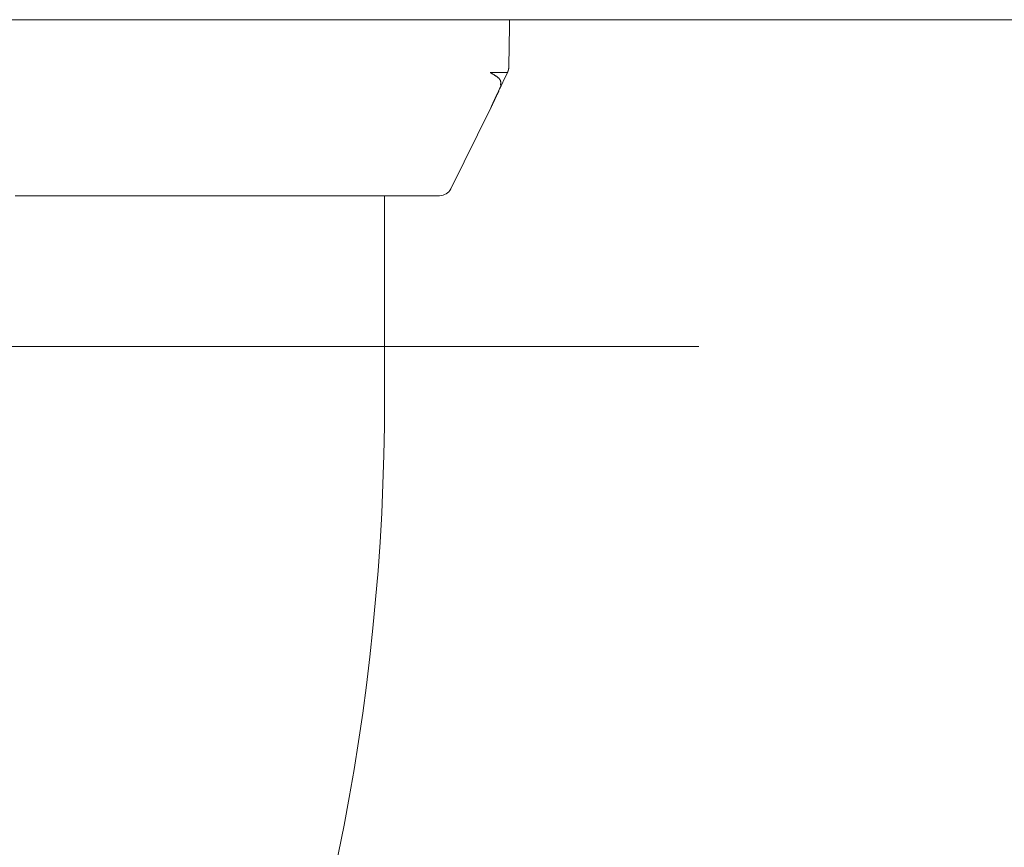
# Model space of a CAD drawing. Units: millimetres. Extents: x -2001 to 2074, y -1385 to 1385.
# Drawn here: x 872 to 911, y 1247 to 1280 of the extents above; entities that cross this region are included whole.
import ezdxf

# ---------------------------------------------------------------- set-up
doc = ezdxf.new("R2010")
doc.units = ezdxf.units.MM
doc.header["$LTSCALE"] = 10
doc.linetypes.add('JWW_CENTERX2', pattern=[27.093333, 22.013333, -1.693333, 1.693333, -1.693333])
for name, color, linetype in [('02壁', 7, 'Continuous'), ('06仕上投影', 7, 'Continuous'), ('CENTER', 7, 'Continuous')]:
    doc.layers.add(name, color=color, linetype=linetype)

msp = doc.modelspace()

# ---------------------------------------------------------------- linework, layer by layer
at = {"layer": '02壁', "color": 8, "linetype": 'Continuous', "lineweight": 5}
msp.add_line((1088.612, 1280.387), (-394.673, 1280.387), dxfattribs=at)
at = {"layer": '06仕上投影', "color": 4, "linetype": 'Continuous', "lineweight": 5}
for p, q in [((872.291, 1280.387), (872.036, 1280.387)), ((872.545, 1280.387), (872.291, 1280.387)), ((872.799, 1280.387), (872.545, 1280.387)), ((873.052, 1280.387), (872.799, 1280.387)), ((873.304, 1280.387), (873.052, 1280.387)), ((873.556, 1280.387), (873.304, 1280.387)), ((873.808, 1280.387), (873.556, 1280.387)), ((874.058, 1280.387), (873.808, 1280.387)), ((874.309, 1280.387), (874.058, 1280.387)), ((874.558, 1280.387), (874.309, 1280.387)), ((874.807, 1280.387), (874.558, 1280.387)), ((875.055, 1280.387), (874.807, 1280.387)), ((875.303, 1280.387), (875.055, 1280.387)), ((875.549, 1280.387), (875.303, 1280.387)), ((875.795, 1280.387), (875.549, 1280.387)), ((876.041, 1280.387), (875.795, 1280.387)), ((876.285, 1280.387), (876.041, 1280.387)), ((876.529, 1280.387), (876.285, 1280.387)), ((876.772, 1280.387), (876.529, 1280.387)), ((877.014, 1280.387), (876.772, 1280.387)), ((877.255, 1280.387), (877.014, 1280.387)), ((877.496, 1280.387), (877.255, 1280.387)), ((877.735, 1280.387), (877.496, 1280.387)), ((877.974, 1280.387), (877.735, 1280.387)), ((878.211, 1280.387), (877.974, 1280.387)), ((878.448, 1280.387), (878.211, 1280.387)), ((878.683, 1280.387), (878.448, 1280.387)), ((878.918, 1280.387), (878.683, 1280.387)), ((879.151, 1280.387), (878.918, 1280.387)), ((879.384, 1280.387), (879.151, 1280.387)), ((879.615, 1280.387), (879.384, 1280.387)), ((879.845, 1280.387), (879.615, 1280.387)), ((880.074, 1280.387), (879.845, 1280.387)), ((880.302, 1280.387), (880.074, 1280.387)), ((880.529, 1280.387), (880.302, 1280.387)), ((880.755, 1280.387), (880.529, 1280.387)), ((880.979, 1280.387), (880.755, 1280.387)), ((881.202, 1280.387), (880.979, 1280.387)), ((881.423, 1280.387), (881.202, 1280.387)), ((881.644, 1280.387), (881.423, 1280.387)), ((881.863, 1280.387), (881.644, 1280.387)), ((882.08, 1280.387), (881.863, 1280.387)), ((882.297, 1280.387), (882.08, 1280.387)), ((882.511, 1280.387), (882.297, 1280.387)), ((882.725, 1280.387), (882.511, 1280.387)), ((882.936, 1280.387), (882.725, 1280.387)), ((883.147, 1280.387), (882.936, 1280.387)), ((883.355, 1280.387), (883.147, 1280.387)), ((883.563, 1280.387), (883.355, 1280.387)), ((883.768, 1280.387), (883.563, 1280.387)), ((883.972, 1280.387), (883.768, 1280.387)), ((884.174, 1280.387), (883.972, 1280.387)), ((884.375, 1280.387), (884.174, 1280.387)), ((884.574, 1280.387), (884.375, 1280.387)), ((884.77, 1280.387), (884.574, 1280.387)), ((884.966, 1280.387), (884.77, 1280.387)), ((885.159, 1280.387), (884.966, 1280.387)), ((885.35, 1280.387), (885.159, 1280.387)), ((885.539, 1280.387), (885.35, 1280.387)), ((885.727, 1280.387), (885.539, 1280.387)), ((885.912, 1280.387), (885.727, 1280.387)), ((886.095, 1280.387), (885.912, 1280.387)), ((886.276, 1280.387), (886.095, 1280.387)), ((886.455, 1280.387), (886.276, 1280.387)), ((886.631, 1280.387), (886.455, 1280.387)), ((886.806, 1280.387), (886.631, 1280.387)), ((886.978, 1280.387), (886.806, 1280.387)), ((887.147, 1280.387), (886.978, 1280.387)), ((887.314, 1280.387), (887.147, 1280.387)), ((887.479, 1280.387), (887.314, 1280.387)), ((887.641, 1280.387), (887.479, 1280.387)), ((887.801, 1280.387), (887.641, 1280.387)), ((887.958, 1280.387), (887.801, 1280.387)), ((888.113, 1280.387), (887.958, 1280.387)), ((888.265, 1280.387), (888.113, 1280.387)), ((888.414, 1280.387), (888.265, 1280.387)), ((888.561, 1280.387), (888.414, 1280.387)), ((888.704, 1280.387), (888.561, 1280.387)), ((888.845, 1280.387), (888.704, 1280.387)), ((888.983, 1280.387), (888.845, 1280.387)), ((889.119, 1280.387), (888.983, 1280.387)), ((889.251, 1280.387), (889.119, 1280.387)), ((889.38, 1280.387), (889.251, 1280.387)), ((889.506, 1280.387), (889.38, 1280.387)), ((889.629, 1280.387), (889.506, 1280.387)), ((889.748, 1280.387), (889.629, 1280.387)), ((889.864, 1280.387), (889.748, 1280.387)), ((889.977, 1280.387), (889.864, 1280.387)), ((890.087, 1280.387), (889.977, 1280.387)), ((890.192, 1280.387), (890.087, 1280.387)), ((890.295, 1280.387), (890.192, 1280.387)), ((890.394, 1280.387), (890.295, 1280.387)), ((890.489, 1280.387), (890.394, 1280.387)), ((890.581, 1280.387), (890.489, 1280.387)), ((890.669, 1280.387), (890.581, 1280.387)), ((890.754, 1280.387), (890.669, 1280.387)), ((890.835, 1280.387), (890.754, 1280.387)), ((890.912, 1280.387), (890.835, 1280.387)), ((890.986, 1280.387), (890.912, 1280.387)), ((891.056, 1280.387), (890.986, 1280.387)), ((891.123, 1280.387), (891.056, 1280.387)), ((891.186, 1280.387), (891.123, 1280.387)), ((891.245, 1280.387), (891.186, 1280.387)), ((891.3, 1280.387), (891.245, 1280.387)), ((891.351, 1280.387), (891.3, 1280.387)), ((891.398, 1280.387), (891.351, 1280.387)), ((891.441, 1280.387), (891.398, 1280.387)), ((891.48, 1280.387), (891.441, 1280.387)), ((891.514, 1280.387), (891.48, 1280.387)), ((891.544, 1280.387), (891.514, 1280.387)), ((891.569, 1280.387), (891.544, 1280.387)), ((891.59, 1280.387), (891.569, 1280.387)), ((891.61, 1280.387), (891.59, 1280.387)), ((891.608, 1280.274), (891.609, 1280.312)), ((891.608, 1280.236), (891.608, 1280.274)), ((891.609, 1280.349), (891.61, 1280.387)), ((891.609, 1280.312), (891.609, 1280.349)), ((891.601, 1279.859), (891.602, 1279.896)), ((891.602, 1279.934), (891.603, 1279.972)), ((891.602, 1279.896), (891.602, 1279.934)), ((891.603, 1279.972), (891.604, 1280.01)), ((891.604, 1280.047), (891.605, 1280.085)), ((891.604, 1280.01), (891.604, 1280.047)), ((891.605, 1280.085), (891.606, 1280.123)), ((891.606, 1280.161), (891.607, 1280.198)), ((891.606, 1280.123), (891.606, 1280.161)), ((891.607, 1280.198), (891.608, 1280.236)), ((891.594, 1279.443), (891.595, 1279.481)), ((891.595, 1279.519), (891.596, 1279.557)), ((891.595, 1279.481), (891.595, 1279.519)), ((891.596, 1279.557), (891.597, 1279.594)), ((891.597, 1279.632), (891.598, 1279.67)), ((891.597, 1279.594), (891.597, 1279.632)), ((891.598, 1279.708), (891.599, 1279.745)), ((891.598, 1279.67), (891.598, 1279.708)), ((891.599, 1279.745), (891.6, 1279.783)), ((891.6, 1279.821), (891.601, 1279.859)), ((891.6, 1279.783), (891.6, 1279.821)), ((891.587, 1279.066), (891.588, 1279.104)), ((891.588, 1279.104), (891.589, 1279.142)), ((891.589, 1279.179), (891.59, 1279.217)), ((891.589, 1279.142), (891.589, 1279.179)), ((891.59, 1279.217), (891.591, 1279.255)), ((891.591, 1279.293), (891.592, 1279.33)), ((891.591, 1279.255), (891.591, 1279.293)), ((891.592, 1279.33), (891.593, 1279.368)), ((891.593, 1279.406), (891.594, 1279.443)), ((891.593, 1279.368), (891.593, 1279.406)), ((891.581, 1278.689), (891.582, 1278.726)), ((891.582, 1278.764), (891.583, 1278.802)), ((891.582, 1278.726), (891.582, 1278.764)), ((891.583, 1278.802), (891.584, 1278.84)), ((891.584, 1278.877), (891.585, 1278.915)), ((891.584, 1278.84), (891.584, 1278.877)), ((891.585, 1278.915), (891.586, 1278.953)), ((891.586, 1278.991), (891.587, 1279.028)), ((891.586, 1278.953), (891.586, 1278.991)), ((891.587, 1279.028), (891.587, 1279.066)), ((891.531, 1278.3), (891.533, 1278.304)), ((891.533, 1278.304), (891.534, 1278.308)), ((891.534, 1278.308), (891.536, 1278.312)), ((891.536, 1278.312), (891.538, 1278.316)), ((891.538, 1278.316), (891.539, 1278.321)), ((891.539, 1278.321), (891.541, 1278.325)), ((891.541, 1278.325), (891.542, 1278.329)), ((891.542, 1278.329), (891.544, 1278.333)), ((891.544, 1278.333), (891.545, 1278.337)), ((891.545, 1278.337), (891.547, 1278.341)), ((891.547, 1278.341), (891.548, 1278.345)), ((891.548, 1278.345), (891.55, 1278.35)), ((891.55, 1278.35), (891.551, 1278.354)), ((891.551, 1278.354), (891.552, 1278.358)), ((891.552, 1278.358), (891.554, 1278.362)), ((891.554, 1278.362), (891.555, 1278.366)), ((891.555, 1278.366), (891.557, 1278.371)), ((891.557, 1278.371), (891.558, 1278.375)), ((891.558, 1278.375), (891.559, 1278.379)), ((891.559, 1278.379), (891.56, 1278.383)), ((891.56, 1278.383), (891.562, 1278.387)), ((891.562, 1278.387), (891.563, 1278.392)), ((891.563, 1278.392), (891.564, 1278.396)), ((891.564, 1278.396), (891.565, 1278.4)), ((891.565, 1278.4), (891.566, 1278.404)), ((891.566, 1278.404), (891.567, 1278.409)), ((891.567, 1278.409), (891.568, 1278.413)), ((891.568, 1278.413), (891.569, 1278.417)), ((891.569, 1278.417), (891.57, 1278.421)), ((891.57, 1278.426), (891.571, 1278.43)), ((891.57, 1278.421), (891.57, 1278.426)), ((891.571, 1278.43), (891.572, 1278.434)), ((891.572, 1278.439), (891.573, 1278.443)), ((891.572, 1278.434), (891.572, 1278.439)), ((891.573, 1278.443), (891.574, 1278.447)), ((891.574, 1278.452), (891.575, 1278.456)), ((891.574, 1278.447), (891.574, 1278.452)), ((891.575, 1278.465), (891.576, 1278.469)), ((891.575, 1278.46), (891.575, 1278.465)), ((891.575, 1278.456), (891.575, 1278.46)), ((891.576, 1278.482), (891.577, 1278.487)), ((891.576, 1278.478), (891.576, 1278.482)), ((891.576, 1278.473), (891.576, 1278.478)), ((891.576, 1278.469), (891.576, 1278.473)), ((891.577, 1278.495), (891.577, 1278.5)), ((891.577, 1278.5), (891.578, 1278.5)), ((891.577, 1278.491), (891.577, 1278.495)), ((891.577, 1278.487), (891.577, 1278.491)), ((891.578, 1278.538), (891.579, 1278.575)), ((891.578, 1278.5), (891.578, 1278.538)), ((891.579, 1278.575), (891.58, 1278.613)), ((891.58, 1278.651), (891.581, 1278.689)), ((891.58, 1278.613), (891.58, 1278.651)), ((890.87, 1278.287), (890.843, 1278.286)), ((890.866, 1278.268), (890.849, 1278.277)), ((890.882, 1278.259), (890.866, 1278.268)), ((890.896, 1278.287), (890.87, 1278.287)), ((890.898, 1278.249), (890.882, 1278.259)), ((890.89, 1278.287), (890.89, 1278.247)), ((890.922, 1278.287), (890.896, 1278.287)), ((890.915, 1278.24), (890.898, 1278.249)), ((890.931, 1278.231), (890.915, 1278.24)), ((890.948, 1278.287), (890.922, 1278.287)), ((890.947, 1278.221), (890.931, 1278.231)), ((890.963, 1278.212), (890.947, 1278.221)), ((890.973, 1278.287), (890.948, 1278.287)), ((890.979, 1278.203), (890.963, 1278.212)), ((890.997, 1278.287), (890.973, 1278.287)), ((890.994, 1278.193), (890.979, 1278.203)), ((891.01, 1278.184), (890.994, 1278.193)), ((891.02, 1278.287), (890.997, 1278.287)), ((891.025, 1278.174), (891.01, 1278.184)), ((891.043, 1278.287), (891.02, 1278.287)), ((891.04, 1278.165), (891.025, 1278.174)), ((891.054, 1278.156), (891.04, 1278.165)), ((891.065, 1278.287), (891.043, 1278.287)), ((891.068, 1278.146), (891.054, 1278.156)), ((891.086, 1278.288), (891.065, 1278.287)), ((891.082, 1278.137), (891.068, 1278.146)), ((891.096, 1278.127), (891.082, 1278.137)), ((891.107, 1278.288), (891.086, 1278.288)), ((891.109, 1278.118), (891.096, 1278.127)), ((891.126, 1278.288), (891.107, 1278.288)), ((891.122, 1278.108), (891.109, 1278.118)), ((891.134, 1278.099), (891.122, 1278.108)), ((891.145, 1278.288), (891.126, 1278.288)), ((891.146, 1278.089), (891.134, 1278.099)), ((891.164, 1278.288), (891.145, 1278.288)), ((891.157, 1278.079), (891.146, 1278.089)), ((891.168, 1278.07), (891.157, 1278.079)), ((891.181, 1278.288), (891.164, 1278.288)), ((891.178, 1278.06), (891.168, 1278.07)), ((891.525, 1278.288), (891.17, 1277.544)), ((891.188, 1278.05), (891.178, 1278.06)), ((891.198, 1278.288), (891.181, 1278.288)), ((891.197, 1278.04), (891.188, 1278.05)), ((891.205, 1278.031), (891.197, 1278.04)), ((891.215, 1278.288), (891.198, 1278.288)), ((891.213, 1278.021), (891.205, 1278.031)), ((891.22, 1278.011), (891.213, 1278.021)), ((891.231, 1278.288), (891.215, 1278.288)), ((891.226, 1278.001), (891.22, 1278.011)), ((891.232, 1277.991), (891.226, 1278.001)), ((891.246, 1278.288), (891.231, 1278.288)), ((891.237, 1277.981), (891.232, 1277.991)), ((891.241, 1277.971), (891.237, 1277.981)), ((891.245, 1277.961), (891.241, 1277.971)), ((891.248, 1277.951), (891.245, 1277.961)), ((891.261, 1278.288), (891.246, 1278.288)), ((891.251, 1277.941), (891.248, 1277.951)), ((891.253, 1277.931), (891.251, 1277.941)), ((891.255, 1277.92), (891.253, 1277.931)), ((891.256, 1277.91), (891.255, 1277.92)), ((891.257, 1277.9), (891.256, 1277.91)), ((891.275, 1278.288), (891.261, 1278.288)), ((891.288, 1278.288), (891.275, 1278.288)), ((891.301, 1278.288), (891.288, 1278.288)), ((891.314, 1278.288), (891.301, 1278.288)), ((891.326, 1278.288), (891.314, 1278.288)), ((891.338, 1278.288), (891.326, 1278.288)), ((891.349, 1278.288), (891.338, 1278.288)), ((891.359, 1278.288), (891.349, 1278.288)), ((891.37, 1278.288), (891.359, 1278.288)), ((891.38, 1278.288), (891.37, 1278.288)), ((891.389, 1278.288), (891.38, 1278.288)), ((891.399, 1278.288), (891.389, 1278.288)), ((891.408, 1278.288), (891.399, 1278.288)), ((891.416, 1278.288), (891.408, 1278.288)), ((891.424, 1278.288), (891.416, 1278.288)), ((891.432, 1278.288), (891.424, 1278.288)), ((891.44, 1278.288), (891.432, 1278.288)), ((891.448, 1278.288), (891.44, 1278.288)), ((891.455, 1278.288), (891.448, 1278.288)), ((891.462, 1278.288), (891.455, 1278.288)), ((891.469, 1278.288), (891.462, 1278.288)), ((891.476, 1278.288), (891.469, 1278.288)), ((891.483, 1278.288), (891.476, 1278.288)), ((891.489, 1278.288), (891.483, 1278.288)), ((891.495, 1278.288), (891.489, 1278.288)), ((891.502, 1278.288), (891.495, 1278.288)), ((891.508, 1278.288), (891.502, 1278.288)), ((891.514, 1278.288), (891.508, 1278.288)), ((891.52, 1278.288), (891.514, 1278.288)), ((891.526, 1278.287), (891.52, 1278.288)), ((891.526, 1278.287), (891.528, 1278.292)), ((891.528, 1278.292), (891.53, 1278.296)), ((891.53, 1278.296), (891.531, 1278.3)), ((891.156, 1277.51), (891.162, 1277.523)), ((891.162, 1277.523), (891.168, 1277.537)), ((891.168, 1277.537), (891.175, 1277.55)), ((891.175, 1277.55), (891.181, 1277.563)), ((891.181, 1277.563), (891.187, 1277.577)), ((891.187, 1277.577), (891.194, 1277.591)), ((891.194, 1277.591), (891.2, 1277.604)), ((891.2, 1277.604), (891.207, 1277.618)), ((891.207, 1277.618), (891.213, 1277.632)), ((891.213, 1277.632), (891.22, 1277.645)), ((891.22, 1277.645), (891.227, 1277.659)), ((891.227, 1277.659), (891.233, 1277.673)), ((891.233, 1277.673), (891.24, 1277.687)), ((891.24, 1277.687), (891.246, 1277.701)), ((891.246, 1277.701), (891.253, 1277.715)), ((891.248, 1277.786), (891.249, 1277.796)), ((891.249, 1277.796), (891.251, 1277.807)), ((891.251, 1277.807), (891.252, 1277.817)), ((891.252, 1277.817), (891.253, 1277.828)), ((891.253, 1277.828), (891.255, 1277.838)), ((891.253, 1277.715), (891.26, 1277.728)), ((891.255, 1277.838), (891.256, 1277.848)), ((891.256, 1277.859), (891.257, 1277.869)), ((891.256, 1277.848), (891.256, 1277.859)), ((891.257, 1277.89), (891.257, 1277.9)), ((891.257, 1277.879), (891.257, 1277.89)), ((891.257, 1277.869), (891.257, 1277.879)), ((891.26, 1277.728), (891.266, 1277.742)), ((891.266, 1277.742), (891.273, 1277.756)), ((891.273, 1277.756), (891.28, 1277.77)), ((891.28, 1277.77), (891.28, 1277.77)), ((890.972, 1277.118), (890.977, 1277.129)), ((890.977, 1277.129), (890.982, 1277.14)), ((890.982, 1277.14), (890.988, 1277.151)), ((890.988, 1277.151), (890.993, 1277.162)), ((890.993, 1277.162), (890.998, 1277.174)), ((890.998, 1277.174), (891.004, 1277.185)), ((891.004, 1277.185), (891.009, 1277.197)), ((891.009, 1277.197), (891.014, 1277.208)), ((891.014, 1277.208), (891.02, 1277.22)), ((891.02, 1277.22), (891.025, 1277.232)), ((891.025, 1277.232), (891.031, 1277.244)), ((891.031, 1277.244), (891.036, 1277.256)), ((891.036, 1277.256), (891.042, 1277.268)), ((891.042, 1277.268), (891.048, 1277.28)), ((891.048, 1277.28), (891.053, 1277.292)), ((891.053, 1277.292), (891.059, 1277.304)), ((891.059, 1277.304), (891.065, 1277.317)), ((891.065, 1277.317), (891.071, 1277.329)), ((891.071, 1277.329), (891.077, 1277.342)), ((891.077, 1277.342), (891.082, 1277.354)), ((891.082, 1277.354), (891.088, 1277.367)), ((891.088, 1277.367), (891.094, 1277.379)), ((891.094, 1277.379), (891.1, 1277.392)), ((891.1, 1277.392), (891.106, 1277.405)), ((891.106, 1277.405), (891.112, 1277.418)), ((891.112, 1277.418), (891.118, 1277.431)), ((891.118, 1277.431), (891.125, 1277.444)), ((891.125, 1277.444), (891.131, 1277.457)), ((891.131, 1277.457), (891.137, 1277.47)), ((891.137, 1277.47), (891.143, 1277.483)), ((891.143, 1277.483), (891.149, 1277.496)), ((891.149, 1277.496), (891.156, 1277.51)), ((889.274, 1273.666), (890.865, 1276.887)), ((890.865, 1276.887), (890.866, 1276.891)), ((890.866, 1276.891), (890.868, 1276.895)), ((890.868, 1276.895), (890.87, 1276.899)), ((890.87, 1276.899), (890.872, 1276.904)), ((890.872, 1276.904), (890.875, 1276.909)), ((890.875, 1276.909), (890.877, 1276.914)), ((890.877, 1276.914), (890.88, 1276.92)), ((890.88, 1276.92), (890.883, 1276.927)), ((890.883, 1276.927), (890.886, 1276.933)), ((890.886, 1276.933), (890.889, 1276.94)), ((890.889, 1276.94), (890.893, 1276.947)), ((890.893, 1276.947), (890.896, 1276.955)), ((890.896, 1276.955), (890.9, 1276.963)), ((890.9, 1276.963), (890.904, 1276.971)), ((890.904, 1276.971), (890.908, 1276.979)), ((890.908, 1276.979), (890.912, 1276.988)), ((890.912, 1276.988), (890.916, 1276.997)), ((890.916, 1276.997), (890.92, 1277.006)), ((890.92, 1277.006), (890.924, 1277.015)), ((890.924, 1277.015), (890.929, 1277.025)), ((890.929, 1277.025), (890.933, 1277.034)), ((890.933, 1277.034), (890.938, 1277.044)), ((890.938, 1277.044), (890.943, 1277.054)), ((890.943, 1277.054), (890.947, 1277.064)), ((890.947, 1277.064), (890.952, 1277.075)), ((890.952, 1277.075), (890.957, 1277.085)), ((890.957, 1277.085), (890.962, 1277.096)), ((890.962, 1277.096), (890.967, 1277.107)), ((890.967, 1277.107), (890.972, 1277.118)), ((872.217, 1273.387), (871.946, 1273.387)), ((872.488, 1273.387), (872.217, 1273.387)), ((872.758, 1273.387), (872.488, 1273.387)), ((873.027, 1273.387), (872.758, 1273.387)), ((873.295, 1273.387), (873.027, 1273.387)), ((873.562, 1273.387), (873.295, 1273.387)), ((873.829, 1273.387), (873.562, 1273.387)), ((874.095, 1273.387), (873.829, 1273.387)), ((874.36, 1273.387), (874.095, 1273.387)), ((874.624, 1273.387), (874.36, 1273.387)), ((874.887, 1273.387), (874.624, 1273.387)), ((875.149, 1273.387), (874.887, 1273.387)), ((875.41, 1273.387), (875.149, 1273.387)), ((875.67, 1273.387), (875.41, 1273.387)), ((875.929, 1273.387), (875.67, 1273.387)), ((876.187, 1273.387), (875.929, 1273.387)), ((876.443, 1273.387), (876.187, 1273.387)), ((876.699, 1273.387), (876.443, 1273.387)), ((876.953, 1273.387), (876.699, 1273.387)), ((877.205, 1273.387), (876.953, 1273.387)), ((877.457, 1273.387), (877.205, 1273.387)), ((877.707, 1273.387), (877.457, 1273.387)), ((877.956, 1273.387), (877.707, 1273.387)), ((878.203, 1273.387), (877.956, 1273.387)), ((878.449, 1273.387), (878.203, 1273.387)), ((878.693, 1273.387), (878.449, 1273.387)), ((878.936, 1273.387), (878.693, 1273.387)), ((879.177, 1273.387), (878.936, 1273.387)), ((879.416, 1273.387), (879.177, 1273.387)), ((879.654, 1273.387), (879.416, 1273.387)), ((879.89, 1273.387), (879.654, 1273.387)), ((880.124, 1273.387), (879.89, 1273.387)), ((880.356, 1273.387), (880.124, 1273.387)), ((880.587, 1273.387), (880.356, 1273.387)), ((880.815, 1273.387), (880.587, 1273.387)), ((881.042, 1273.387), (880.815, 1273.387)), ((881.266, 1273.387), (881.042, 1273.387)), ((881.489, 1273.387), (881.266, 1273.387)), ((881.709, 1273.387), (881.489, 1273.387)), ((881.927, 1273.387), (881.709, 1273.387)), ((882.143, 1273.387), (881.927, 1273.387)), ((882.356, 1273.387), (882.143, 1273.387)), ((882.568, 1273.387), (882.356, 1273.387)), ((882.776, 1273.387), (882.568, 1273.387)), ((882.983, 1273.387), (882.776, 1273.387)), ((883.187, 1273.387), (882.983, 1273.387)), ((883.388, 1273.387), (883.187, 1273.387)), ((883.587, 1273.387), (883.388, 1273.387)), ((883.783, 1273.387), (883.587, 1273.387)), ((883.976, 1273.387), (883.783, 1273.387)), ((884.167, 1273.387), (883.976, 1273.387)), ((884.355, 1273.387), (884.167, 1273.387)), ((884.54, 1273.387), (884.355, 1273.387)), ((884.722, 1273.387), (884.54, 1273.387)), ((884.901, 1273.387), (884.722, 1273.387)), ((885.076, 1273.387), (884.901, 1273.387)), ((885.249, 1273.387), (885.076, 1273.387)), ((885.419, 1273.387), (885.249, 1273.387)), ((885.585, 1273.387), (885.419, 1273.387)), ((885.749, 1273.387), (885.585, 1273.387)), ((885.908, 1273.387), (885.749, 1273.387)), ((886.065, 1273.387), (885.908, 1273.387)), ((886.217, 1273.387), (886.065, 1273.387)), ((886.366, 1273.387), (886.217, 1273.387)), ((886.512, 1273.387), (886.366, 1273.387)), ((886.654, 1273.387), (886.512, 1273.387)), ((886.64, 1265.387), (886.64, 1273.387)), ((886.791, 1273.387), (886.654, 1273.387)), ((886.925, 1273.387), (886.791, 1273.387)), ((887.055, 1273.387), (886.925, 1273.387)), ((887.181, 1273.387), (887.055, 1273.387)), ((887.303, 1273.387), (887.181, 1273.387)), ((887.421, 1273.387), (887.303, 1273.387)), ((887.535, 1273.387), (887.421, 1273.387)), ((887.645, 1273.387), (887.535, 1273.387)), ((887.751, 1273.387), (887.645, 1273.387)), ((887.853, 1273.387), (887.751, 1273.387)), ((887.951, 1273.387), (887.853, 1273.387)), ((888.044, 1273.387), (887.951, 1273.387)), ((888.133, 1273.387), (888.044, 1273.387)), ((888.216, 1273.387), (888.133, 1273.387)), ((888.295, 1273.387), (888.216, 1273.387)), ((888.367, 1273.387), (888.295, 1273.387)), ((888.434, 1273.387), (888.367, 1273.387)), ((888.495, 1273.387), (888.434, 1273.387)), ((888.549, 1273.387), (888.495, 1273.387)), ((888.597, 1273.387), (888.549, 1273.387)), ((888.638, 1273.387), (888.597, 1273.387)), ((888.675, 1273.387), (888.638, 1273.387)), ((888.707, 1273.387), (888.675, 1273.387)), ((888.735, 1273.387), (888.707, 1273.387)), ((888.76, 1273.387), (888.735, 1273.387)), ((888.783, 1273.387), (888.76, 1273.387)), ((888.805, 1273.387), (888.783, 1273.387)), ((888.826, 1273.387), (888.805, 1273.387))]:
    msp.add_line(p, q, dxfattribs=at)
for centre, radius, end in [((888.828, 1273.887), 0.5, 332.2248), ((796.64, 1265.387), 90, 0)]:
    msp.add_arc(centre, radius, 270, end, dxfattribs=at)
at = {"layer": 'CENTER', "color": 1, "linetype": 'JWW_CENTERX2', "lineweight": 5}
msp.add_line((834.14, 1267.387), (899.14, 1267.387), dxfattribs=at)

doc.saveas('drawing.dxf')
